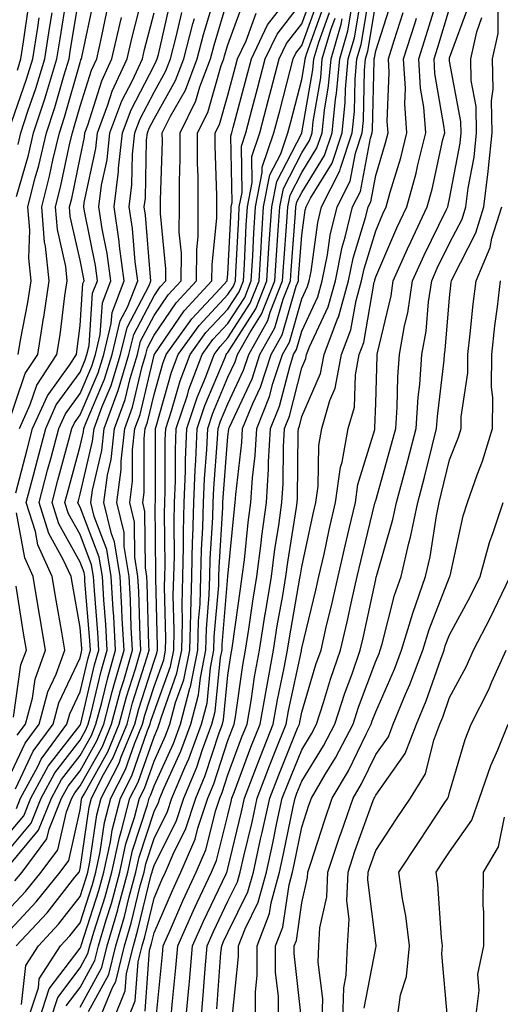
# Model space of a CAD drawing. Units: inches. Extents: x 1031843 to 1034483, y 7234538 to 7237178.
# Drawn here: x 1033680 to 1033745, y 7235454 to 7235587 of the extents above; entities that cross this region are included whole.
import ezdxf

# ---------------------------------------------------------------- set-up
doc = ezdxf.new("R2010")
doc.units = ezdxf.units.IN
doc.header["$MEASUREMENT"] = 0
doc.layers.add('Contour_10317234', color=7, linetype='Continuous', true_color=0xf88027)

msp = doc.modelspace()

# ---------------------------------------------------------------- linework, layer by layer
at = {"layer": 'Contour_10317234'}
for points in [[(1033679.67, 7235541.92, 3012), (1033680, 7235543.86, 3012), (1033681, 7235548.98, 3012), (1033681.45, 7235551.92, 3012), (1033681.12, 7235554.98, 3012), (1033681.23, 7235558.74, 3012), (1033680.96, 7235561.92, 3012), (1033681.98, 7235565.85, 3012), (1033682.46, 7235567.52, 3012), (1033683.5, 7235571.92, 3012), (1033684.63, 7235575.34, 3012), (1033685.9, 7235579.76, 3012), (1033686.57, 7235581.92, 3012), (1033686.76, 7235583.22, 3012), (1033688.05, 7235591.08, 3012)], [(1033694.48, 7235451.92, 2989), (1033695.51, 7235454.47, 2989), (1033695.9, 7235459.76, 2989), (1033696.43, 7235461.92, 2989), (1033696.8, 7235463.17, 2989), (1033698.05, 7235468.37, 2989), (1033699.12, 7235470.86, 2989), (1033699.61, 7235471.92, 2989), (1033700.78, 7235474.65, 2989), (1033702.29, 7235477.68, 2989), (1033703.71, 7235481.92, 2989), (1033704.98, 7235484.98, 2989), (1033706.86, 7235490.74, 2989), (1033707.31, 7235491.92, 2989), (1033707.46, 7235492.52, 2989), (1033708.05, 7235498.53, 2989), (1033708.48, 7235501.49, 2989), (1033708.56, 7235501.92, 2989), (1033708.66, 7235502.53, 2989), (1033709.73, 7235510.23, 2989), (1033710, 7235511.92, 2989), (1033710.3, 7235514.17, 2989), (1033710.78, 7235519.2, 2989), (1033711.16, 7235521.92, 2989), (1033711.37, 7235525.24, 2989), (1033711.72, 7235528.25, 2989), (1033711.94, 7235531.92, 2989), (1033713.69, 7235536.27, 2989), (1033714.14, 7235538.01, 2989), (1033715.43, 7235541.92, 2989), (1033716.37, 7235543.6, 2989), (1033718.05, 7235549.46, 2989), (1033718.83, 7235551.14, 2989), (1033719.05, 7235551.92, 2989), (1033719.3, 7235553.18, 2989), (1033720.2, 7235559.77, 2989), (1033720.73, 7235561.92, 2989), (1033723.21, 7235566.76, 2989), (1033723.28, 7235567.15, 2989), (1033724.87, 7235571.92, 2989), (1033725.16, 7235574.8, 2989), (1033725.26, 7235579.13, 2989), (1033725.51, 7235581.92, 2989), (1033726.08, 7235583.88, 2989), (1033727.29, 7235591.16, 2989)], [(1033678.05, 7235483.89, 3008), (1033680.63, 7235489.34, 3008), (1033682.52, 7235491.92, 3008), (1033683.67, 7235496.3, 3008), (1033684.81, 7235498.68, 3008), (1033686, 7235501.92, 3008), (1033685.59, 7235504.39, 3008), (1033684.81, 7235508.68, 3008), (1033684.26, 7235511.92, 3008), (1033682.33, 7235516.19, 3008), (1033682, 7235517.97, 3008), (1033680.76, 7235521.92, 3008), (1033681.74, 7235525.6, 3008), (1033682.27, 7235527.69, 3008), (1033683.4, 7235531.92, 3008), (1033684.83, 7235535.14, 3008), (1033688.05, 7235539.56, 3008), (1033688.75, 7235541.21, 3008), (1033688.97, 7235541.92, 3008), (1033689.26, 7235543.14, 3008), (1033689.75, 7235550.23, 3008), (1033690.39, 7235551.92, 3008), (1033690.12, 7235553.98, 3008), (1033688.64, 7235561.33, 3008), (1033688.54, 7235561.92, 3008), (1033688.62, 7235562.49, 3008), (1033690.18, 7235569.8, 3008), (1033690.39, 7235571.92, 3008), (1033691.82, 7235575.69, 3008), (1033692.41, 7235577.56, 3008), (1033694.42, 7235581.92, 3008), (1033695.1, 7235584.88, 3008), (1033696.51, 7235590.38, 3008)], [(1033678.05, 7235472.29, 3003), (1033682.41, 7235477.56, 3003), (1033684.16, 7235481.92, 3003), (1033685.53, 7235484.44, 3003), (1033688.05, 7235487.69, 3003), (1033689.57, 7235490.4, 3003), (1033690.2, 7235491.92, 3003), (1033690.98, 7235494.86, 3003), (1033691.78, 7235498.2, 3003), (1033692.85, 7235501.92, 3003), (1033692.6, 7235506.48, 3003), (1033692.52, 7235507.44, 3003), (1033692.27, 7235511.92, 3003), (1033691.68, 7235515.54, 3003), (1033689.96, 7235520, 3003), (1033689.51, 7235521.92, 3003), (1033689.73, 7235523.6, 3003), (1033691, 7235528.96, 3003), (1033691.31, 7235531.92, 3003), (1033693.13, 7235536.84, 3003), (1033693.19, 7235537.06, 3003), (1033694.65, 7235541.92, 3003), (1033695.32, 7235544.65, 3003), (1033698.05, 7235549.85, 3003), (1033698.89, 7235551.08, 3003), (1033699.67, 7235551.92, 3003), (1033699.67, 7235553.54, 3003), (1033698.95, 7235561.02, 3003), (1033698.95, 7235562.82, 3003), (1033699.18, 7235570.8, 3003), (1033699.16, 7235571.92, 3003), (1033700.3, 7235574.16, 3003), (1033702.29, 7235577.68, 3003), (1033703.89, 7235581.92, 3003), (1033704.73, 7235585.23, 3003), (1033706.19, 7235590.05, 3003)], [(1033678.05, 7235466.49, 3001), (1033680.67, 7235469.3, 3001), (1033682.76, 7235471.92, 3001), (1033685.02, 7235474.94, 3001), (1033686.19, 7235480.05, 3001), (1033686.94, 7235481.92, 3001), (1033687.33, 7235482.64, 3001), (1033688.05, 7235483.57, 3001), (1033691.06, 7235488.91, 3001), (1033692.31, 7235491.92, 3001), (1033693.52, 7235496.46, 3001), (1033693.95, 7235497.81, 3001), (1033695.12, 7235501.92, 3001), (1033694.96, 7235505.01, 3001), (1033694.87, 7235508.73, 3001), (1033694.67, 7235511.92, 3001), (1033694.01, 7235515.96, 3001), (1033693.99, 7235517.86, 3001), (1033693.01, 7235521.92, 3001), (1033693.62, 7235526.36, 3001), (1033693.62, 7235527.48, 3001), (1033694.09, 7235531.92, 3001), (1033695.16, 7235534.82, 3001), (1033696.45, 7235540.32, 3001), (1033696.94, 7235541.92, 3001), (1033697.15, 7235542.82, 3001), (1033698.05, 7235544.53, 3001), (1033701.06, 7235548.91, 3001), (1033703.81, 7235551.92, 3001), (1033703.83, 7235556.14, 3001), (1033704.01, 7235557.89, 3001), (1033704.03, 7235561.92, 3001), (1033704.03, 7235565.95, 3001), (1033703.95, 7235567.82, 3001), (1033703.95, 7235571.92, 3001), (1033705.32, 7235574.66, 3001), (1033707.15, 7235581.03, 3001), (1033707.5, 7235581.92, 3001), (1033707.6, 7235582.36, 3001), (1033708.05, 7235583.83, 3001), (1033710.22, 7235589.75, 3001)], [(1033678.13, 7235532.01, 3011), (1033680.61, 7235539.36, 3011), (1033682.31, 7235541.92, 3011), (1033683.11, 7235546.86, 3011), (1033683.13, 7235547, 3011), (1033683.87, 7235551.92, 3011), (1033683.36, 7235556.6, 3011), (1033683.25, 7235557.13, 3011), (1033682.85, 7235561.92, 3011), (1033683.91, 7235566.05, 3011), (1033684.38, 7235568.24, 3011), (1033685.24, 7235571.92, 3011), (1033685.94, 7235574.03, 3011), (1033688.05, 7235581.42, 3011), (1033688.17, 7235581.8, 3011), (1033688.23, 7235581.92, 3011), (1033688.28, 7235582.14, 3011), (1033689.94, 7235590.03, 3011)], [(1033679.24, 7235470.73, 3002), (1033680.2, 7235471.92, 3002), (1033683.56, 7235476.41, 3002), (1033683.85, 7235477.73, 3002), (1033685.55, 7235481.92, 3002), (1033686.43, 7235483.54, 3002), (1033688.05, 7235485.63, 3002), (1033690.32, 7235489.65, 3002), (1033691.25, 7235491.92, 3002), (1033692.41, 7235496.29, 3002), (1033692.66, 7235497.31, 3002), (1033693.99, 7235501.92, 3002), (1033693.75, 7235506.21, 3002), (1033693.71, 7235507.59, 3002), (1033693.48, 7235511.92, 3002), (1033692.7, 7235516.58, 3002), (1033692.29, 7235517.69, 3002), (1033691.25, 7235521.92, 3002), (1033691.76, 7235525.63, 3002), (1033692.25, 7235527.71, 3002), (1033692.7, 7235531.92, 3002), (1033694.14, 7235535.83, 3002), (1033694.81, 7235538.69, 3002), (1033695.8, 7235541.92, 3002), (1033696.23, 7235543.74, 3002), (1033698.05, 7235547.19, 3002), (1033699.96, 7235550, 3002), (1033701.74, 7235551.92, 3002), (1033701.76, 7235555.62, 3002), (1033701.47, 7235558.49, 3002), (1033701.49, 7235561.92, 3002), (1033701.49, 7235565.35, 3002), (1033701.57, 7235568.4, 3002), (1033701.57, 7235571.92, 3002), (1033703.71, 7235576.26, 3002), (1033704.26, 7235578.13, 3002), (1033705.69, 7235581.92, 3002), (1033706.17, 7235583.8, 3002), (1033708.05, 7235590.04, 3002)], [(1033679.42, 7235461.92, 2999), (1033683.58, 7235466.4, 2999), (1033687.35, 7235471.22, 2999), (1033687.91, 7235471.92, 2999), (1033687.97, 7235472, 2999), (1033688.05, 7235472.36, 2999), (1033689.28, 7235480.68, 2999), (1033689.61, 7235481.92, 2999), (1033691.23, 7235485.1, 2999), (1033692.54, 7235487.43, 2999), (1033694.4, 7235491.92, 2999), (1033695.16, 7235494.8, 2999), (1033697.13, 7235501.01, 2999), (1033697.41, 7235501.92, 2999), (1033697.37, 7235502.6, 2999), (1033697.13, 7235511, 2999), (1033697.07, 7235511.92, 2999), (1033696.9, 7235513.08, 2999), (1033696.82, 7235520.69, 2999), (1033696.53, 7235521.92, 2999), (1033696.7, 7235523.27, 2999), (1033696.7, 7235530.57, 2999), (1033696.84, 7235531.92, 2999), (1033697.17, 7235532.8, 2999), (1033698.05, 7235536.53, 2999), (1033699.24, 7235540.72, 2999), (1033699.71, 7235541.92, 2999), (1033703.19, 7235546.77, 2999), (1033707.01, 7235550.88, 2999), (1033707.97, 7235551.92, 2999), (1033707.97, 7235552.01, 2999), (1033708.05, 7235552.8, 2999), (1033708.48, 7235561.49, 2999), (1033708.5, 7235561.92, 2999), (1033708.62, 7235562.49, 2999), (1033708.44, 7235571.53, 2999), (1033708.58, 7235571.92, 2999), (1033708.77, 7235572.63, 2999), (1033710.57, 7235579.4, 2999), (1033711.23, 7235581.92, 2999), (1033713.42, 7235586.55, 2999), (1033716.04, 7235589.91, 2999)], [(1033679.44, 7235563.31, 3013), (1033681.06, 7235568.92, 3013), (1033681.76, 7235571.92, 3013), (1033683.32, 7235576.65, 3013), (1033683.54, 7235577.41, 3013), (1033684.92, 7235581.92, 3013), (1033685.34, 7235584.63, 3013), (1033686.23, 7235590.11, 3013)], [(1033679.44, 7235480.52, 3006), (1033680, 7235481.92, 3006), (1033682.33, 7235486.2, 3006), (1033682.8, 7235487.17, 3006), (1033686.27, 7235491.92, 3006), (1033686.64, 7235493.33, 3006), (1033688.05, 7235496.29, 3006), (1033689.12, 7235500.85, 3006), (1033689.44, 7235501.92, 3006), (1033689.36, 7235503.24, 3006), (1033688.71, 7235511.27, 3006), (1033688.67, 7235511.92, 3006), (1033688.58, 7235512.45, 3006), (1033688.05, 7235513.84, 3006), (1033685.16, 7235519.03, 3006), (1033684.26, 7235521.92, 3006), (1033685.04, 7235524.92, 3006), (1033686.53, 7235530.4, 3006), (1033686.94, 7235531.92, 3006), (1033687.27, 7235532.69, 3006), (1033688.05, 7235533.76, 3006), (1033690.51, 7235539.47, 3006), (1033691.25, 7235541.92, 3006), (1033692.27, 7235546.13, 3006), (1033692.37, 7235547.6, 3006), (1033694.03, 7235551.92, 3006), (1033693.4, 7235556.57, 3006), (1033693.34, 7235557.21, 3006), (1033692.64, 7235561.92, 3006), (1033693.26, 7235566.71, 3006), (1033693.26, 7235567.13, 3006), (1033693.77, 7235571.92, 3006), (1033694.94, 7235575.03, 3006), (1033698.05, 7235581.05, 3006), (1033698.36, 7235581.61, 3006), (1033698.48, 7235581.92, 3006), (1033698.64, 7235582.51, 3006), (1033700.28, 7235589.7, 3006)], [(1033680.14, 7235454.01, 2998), (1033680.71, 7235459.26, 2998), (1033682.41, 7235461.92, 2998), (1033685.12, 7235464.85, 2998), (1033688.05, 7235468.59, 2998), (1033688.85, 7235471.11, 2998), (1033689.09, 7235471.92, 2998), (1033689.36, 7235473.23, 2998), (1033690.32, 7235479.65, 2998), (1033690.9, 7235481.92, 2998), (1033693.32, 7235486.65, 2998), (1033693.62, 7235487.49, 2998), (1033695.45, 7235491.92, 2998), (1033696, 7235493.98, 2998), (1033698.05, 7235500.44, 2998), (1033698.44, 7235501.53, 2998), (1033698.52, 7235501.92, 2998), (1033698.54, 7235502.41, 2998), (1033698.28, 7235511.69, 2998), (1033698.28, 7235512.16, 2998), (1033698.21, 7235521.75, 2998), (1033698.23, 7235521.92, 2998), (1033698.23, 7235531.92, 2998), (1033698.32, 7235532.19, 2998), (1033700.41, 7235539.55, 2998), (1033701.33, 7235541.92, 2998), (1033704.14, 7235545.84, 2998), (1033708.05, 7235550.05, 2998), (1033708.79, 7235551.19, 2998), (1033709.07, 7235551.92, 2998), (1033709.14, 7235553.01, 2998), (1033709.51, 7235560.46, 2998), (1033709.59, 7235561.92, 2998), (1033709.98, 7235563.85, 2998), (1033709.87, 7235570.11, 2998), (1033710.47, 7235571.92, 2998), (1033711.35, 7235575.22, 2998), (1033712.07, 7235577.91, 2998), (1033713.11, 7235581.92, 2998), (1033714.71, 7235585.27, 2998), (1033718.05, 7235589.58, 2998)], [(1033680.98, 7235451.92, 2997), (1033682.41, 7235456.27, 2997), (1033682.52, 7235457.45, 2997), (1033685.39, 7235461.92, 2997), (1033686.66, 7235463.3, 2997), (1033688.05, 7235465.05, 2997), (1033689.71, 7235470.25, 2997), (1033690.16, 7235471.92, 2997), (1033690.75, 7235474.63, 2997), (1033691.35, 7235478.62, 2997), (1033692.21, 7235481.92, 2997), (1033694.18, 7235485.79, 2997), (1033695.39, 7235489.26, 2997), (1033696.49, 7235491.92, 2997), (1033696.82, 7235493.15, 2997), (1033698.05, 7235497.01, 2997), (1033699.36, 7235500.62, 2997), (1033699.61, 7235501.92, 2997), (1033699.65, 7235503.53, 2997), (1033699.46, 7235510.5, 2997), (1033699.51, 7235511.92, 2997), (1033699.55, 7235513.41, 2997), (1033699.48, 7235520.48, 2997), (1033699.51, 7235521.92, 2997), (1033699.57, 7235523.45, 2997), (1033699.57, 7235530.39, 2997), (1033699.65, 7235531.92, 2997), (1033700.43, 7235534.3, 2997), (1033701.6, 7235538.38, 2997), (1033702.95, 7235541.92, 2997), (1033705.08, 7235544.89, 2997), (1033708.05, 7235548.08, 2997), (1033709.55, 7235550.43, 2997), (1033710.14, 7235551.92, 2997), (1033710.28, 7235554.15, 2997), (1033710.53, 7235559.44, 2997), (1033710.69, 7235561.92, 2997), (1033711.33, 7235565.21, 2997), (1033711.27, 7235568.7, 2997), (1033712.37, 7235571.92, 2997), (1033713.56, 7235576.41, 2997), (1033713.91, 7235577.79, 2997), (1033715, 7235581.92, 2997), (1033715.98, 7235583.99, 2997), (1033718.05, 7235586.66, 2997), (1033719.46, 7235590.52, 2997)], [(1033682.5, 7235451.92, 2996), (1033683.87, 7235456.1, 2996), (1033688.05, 7235461.63, 2996), (1033688.15, 7235461.81, 2996), (1033688.19, 7235461.92, 2996), (1033688.23, 7235462.11, 2996), (1033690.57, 7235469.4, 2996), (1033691.25, 7235471.92, 2996), (1033692.15, 7235476.01, 2996), (1033692.39, 7235477.59, 2996), (1033693.5, 7235481.92, 2996), (1033695.04, 7235484.93, 2996), (1033697.19, 7235491.05, 2996), (1033697.54, 7235491.92, 2996), (1033697.64, 7235492.32, 2996), (1033698.05, 7235493.59, 2996), (1033700.26, 7235499.71, 2996), (1033700.71, 7235501.92, 2996), (1033700.78, 7235504.64, 2996), (1033700.65, 7235509.32, 2996), (1033700.73, 7235511.92, 2996), (1033700.8, 7235514.66, 2996), (1033700.76, 7235519.21, 2996), (1033700.82, 7235521.92, 2996), (1033700.94, 7235524.81, 2996), (1033700.94, 7235529.03, 2996), (1033701.06, 7235531.92, 2996), (1033702.56, 7235536.42, 2996), (1033702.78, 7235537.19, 2996), (1033704.57, 7235541.92, 2996), (1033706.02, 7235543.94, 2996), (1033708.05, 7235546.12, 2996), (1033710.32, 7235549.66, 2996), (1033711.19, 7235551.92, 2996), (1033711.41, 7235555.28, 2996), (1033711.57, 7235558.4, 2996), (1033711.78, 7235561.92, 2996), (1033712.7, 7235566.57, 2996), (1033712.68, 7235567.28, 2996), (1033714.28, 7235571.92, 2996), (1033715.06, 7235574.91, 2996), (1033716.47, 7235580.34, 2996), (1033716.88, 7235581.92, 2996), (1033717.25, 7235582.71, 2996), (1033718.05, 7235583.74, 2996), (1033720.22, 7235589.75, 2996)], [(1033692.56, 7235451.92, 2990), (1033694.14, 7235455.83, 2990), (1033694.32, 7235458.19, 2990), (1033695.26, 7235461.92, 2990), (1033695.88, 7235464.09, 2990), (1033697.68, 7235471.56, 2990), (1033697.78, 7235471.92, 2990), (1033697.84, 7235472.13, 2990), (1033698.05, 7235472.82, 2990), (1033701.08, 7235478.89, 2990), (1033702.09, 7235481.92, 2990), (1033703.85, 7235486.12, 2990), (1033704.61, 7235488.49, 2990), (1033705.88, 7235491.92, 2990), (1033706.33, 7235493.64, 2990), (1033707.05, 7235500.92, 2990), (1033707.25, 7235501.92, 2990), (1033707.27, 7235502.69, 2990), (1033708.05, 7235511.92, 2990), (1033708.93, 7235521.04, 2990), (1033709.05, 7235521.92, 2990), (1033709.12, 7235522.99, 2990), (1033709.94, 7235530.03, 2990), (1033710.04, 7235531.92, 2990), (1033711.43, 7235535.29, 2990), (1033712.46, 7235537.51, 2990), (1033713.91, 7235541.92, 2990), (1033715.39, 7235544.58, 2990), (1033717.29, 7235551.16, 2990), (1033717.58, 7235551.92, 2990), (1033717.62, 7235552.36, 2990), (1033718.05, 7235558.07, 2990), (1033718.52, 7235561.46, 2990), (1033718.62, 7235561.92, 2990), (1033719.22, 7235563.09, 2990), (1033722.15, 7235567.83, 2990), (1033723.5, 7235571.92, 2990), (1033723.93, 7235576.03, 2990), (1033723.97, 7235577.85, 2990), (1033724.34, 7235581.92, 2990), (1033725.18, 7235584.79, 2990), (1033726.02, 7235589.89, 2990)], [(1033698.32, 7235452.2, 2987), (1033699.2, 7235460.78, 2987), (1033699.3, 7235461.92, 2987), (1033700.28, 7235464.16, 2987), (1033701.96, 7235468.02, 2987), (1033703.77, 7235471.92, 2987), (1033705.04, 7235474.92, 2987), (1033706.41, 7235480.27, 2987), (1033706.96, 7235481.92, 2987), (1033707.27, 7235482.69, 2987), (1033708.05, 7235485.07, 2987), (1033709.91, 7235490.06, 2987), (1033710.65, 7235491.92, 2987), (1033711.19, 7235495.06, 2987), (1033711.66, 7235498.31, 2987), (1033712.33, 7235501.92, 2987), (1033713.11, 7235506.86, 2987), (1033713.13, 7235507, 2987), (1033713.93, 7235511.92, 2987), (1033714.4, 7235515.58, 2987), (1033714.92, 7235518.8, 2987), (1033715.35, 7235521.92, 2987), (1033715.51, 7235524.46, 2987), (1033715.55, 7235529.43, 2987), (1033715.71, 7235531.92, 2987), (1033716.39, 7235533.59, 2987), (1033718.05, 7235540.12, 2987), (1033718.6, 7235541.37, 2987), (1033718.69, 7235541.92, 2987), (1033719.09, 7235542.96, 2987), (1033721.6, 7235548.37, 2987), (1033722.6, 7235551.92, 2987), (1033723.52, 7235556.45, 2987), (1033723.93, 7235557.81, 2987), (1033724.92, 7235561.92, 2987), (1033726, 7235563.98, 2987), (1033727.35, 7235571.22, 2987), (1033727.58, 7235571.92, 2987), (1033727.62, 7235572.34, 2987), (1033727.84, 7235581.71, 2987), (1033727.85, 7235581.92, 2987), (1033727.89, 7235582.08, 2987), (1033728.05, 7235583, 2987), (1033730.22, 7235589.76, 2987)], [(1033704.42, 7235451.92, 2984), (1033704.71, 7235455.27, 2984), (1033704.96, 7235458.83, 2984), (1033705.22, 7235461.92, 2984), (1033706.1, 7235463.87, 2984), (1033708.05, 7235467.96, 2984), (1033709.36, 7235470.61, 2984), (1033709.71, 7235471.92, 2984), (1033710.2, 7235474.07, 2984), (1033711.31, 7235478.67, 2984), (1033712.01, 7235481.92, 2984), (1033713.69, 7235486.29, 2984), (1033714.55, 7235488.43, 2984), (1033715.94, 7235491.92, 2984), (1033716.25, 7235493.72, 2984), (1033717.99, 7235501.85, 2984), (1033717.99, 7235501.92, 2984), (1033718.01, 7235501.97, 2984), (1033718.05, 7235502.22, 2984), (1033719.94, 7235510.03, 2984), (1033720.37, 7235511.92, 2984), (1033721.06, 7235514.92, 2984), (1033721.76, 7235518.21, 2984), (1033722.62, 7235521.92, 2984), (1033723.28, 7235526.69, 2984), (1033723.5, 7235527.37, 2984), (1033724.34, 7235531.92, 2984), (1033725.18, 7235534.79, 2984), (1033725.3, 7235539.17, 2984), (1033725.82, 7235541.92, 2984), (1033726.43, 7235543.54, 2984), (1033727.85, 7235551.72, 2984), (1033727.91, 7235551.92, 2984), (1033727.93, 7235552.04, 2984), (1033728.05, 7235552.43, 2984), (1033730.9, 7235559.07, 2984), (1033732.25, 7235561.92, 2984), (1033733.5, 7235566.47, 2984), (1033733.75, 7235567.61, 2984), (1033734.83, 7235571.92, 2984), (1033734.57, 7235575.41, 2984), (1033734.12, 7235577.98, 2984), (1033733.89, 7235581.92, 2984), (1033734.89, 7235585.08, 2984), (1033736.51, 7235590.38, 2984)], [(1033678.05, 7235476.66, 3005), (1033680.43, 7235479.54, 3005), (1033681.39, 7235481.92, 3005), (1033683.73, 7235486.24, 3005), (1033688.05, 7235491.8, 3005), (1033688.11, 7235491.92, 3005), (1033688.13, 7235492, 3005), (1033690, 7235499.97, 3005), (1033690.57, 7235501.92, 3005), (1033690.45, 7235504.31, 3005), (1033689.98, 7235509.99, 3005), (1033689.87, 7235511.92, 3005), (1033689.61, 7235513.48, 3005), (1033688.05, 7235517.56, 3005), (1033686.49, 7235520.36, 3005), (1033686, 7235521.92, 3005), (1033686.43, 7235523.54, 3005), (1033688.05, 7235529.53, 3005), (1033688.52, 7235531.46, 3005), (1033688.56, 7235531.92, 3005), (1033688.85, 7235532.72, 3005), (1033691.37, 7235538.59, 3005), (1033692.39, 7235541.92, 3005), (1033693.48, 7235546.48, 3005), (1033694.46, 7235548.32, 3005), (1033695.84, 7235551.92, 3005), (1033695.49, 7235554.48, 3005), (1033695.12, 7235558.99, 3005), (1033694.69, 7235561.92, 3005), (1033695.06, 7235564.9, 3005), (1033695.16, 7235569.03, 3005), (1033695.47, 7235571.92, 3005), (1033696.17, 7235573.8, 3005), (1033698.05, 7235577.44, 3005), (1033699.67, 7235580.3, 3005), (1033700.28, 7235581.92, 3005), (1033701.06, 7235584.92, 3005), (1033701.8, 7235588.18, 3005)], [(1033679.3, 7235483.17, 3007), (1033681.7, 7235488.26, 3007), (1033684.4, 7235491.92, 3007), (1033685.16, 7235494.81, 3007), (1033688.05, 7235500.91, 3007), (1033688.25, 7235501.72, 3007), (1033688.3, 7235501.92, 3007), (1033688.28, 7235502.15, 3007), (1033688.05, 7235505.02, 3007), (1033687, 7235510.87, 3007), (1033686.82, 7235511.92, 3007), (1033685.78, 7235514.19, 3007), (1033683.83, 7235517.7, 3007), (1033682.5, 7235521.92, 3007), (1033683.66, 7235526.3, 3007), (1033684.12, 7235527.99, 3007), (1033685.16, 7235531.92, 3007), (1033686.06, 7235533.91, 3007), (1033688.05, 7235536.66, 3007), (1033689.63, 7235540.34, 3007), (1033690.12, 7235541.92, 3007), (1033690.76, 7235544.63, 3007), (1033691.06, 7235548.92, 3007), (1033692.21, 7235551.92, 3007), (1033691.72, 7235555.58, 3007), (1033691.04, 7235558.93, 3007), (1033690.59, 7235561.92, 3007), (1033690.96, 7235564.84, 3007), (1033691.7, 7235568.27, 3007), (1033692.09, 7235571.92, 3007), (1033693.71, 7235576.25, 3007), (1033695.14, 7235579.01, 3007), (1033696.49, 7235581.92, 3007), (1033696.78, 7235583.2, 3007), (1033698.05, 7235588.16, 3007)], [(1033679.57, 7235580.41, 3016), (1033680.02, 7235581.92, 3016), (1033680.39, 7235584.25, 3016), (1033681.06, 7235588.91, 3016)], [(1033679.87, 7235531.92, 3010), (1033681.31, 7235535.19, 3010), (1033682.19, 7235537.78, 3010), (1033684.92, 7235541.92, 3010), (1033685.37, 7235544.6, 3010), (1033686, 7235549.88, 3010), (1033686.31, 7235551.92, 3010), (1033686.1, 7235553.86, 3010), (1033684.98, 7235558.86, 3010), (1033684.73, 7235561.92, 3010), (1033685.41, 7235564.56, 3010), (1033686.66, 7235570.52, 3010), (1033687, 7235571.92, 3010), (1033687.25, 7235572.72, 3010), (1033688.05, 7235575.52, 3010), (1033689.57, 7235580.39, 3010), (1033690.3, 7235581.92, 3010), (1033690.96, 7235584.82, 3010), (1033691.68, 7235588.29, 3010)], [(1033684.03, 7235451.92, 2995), (1033685.02, 7235454.96, 2995), (1033688.05, 7235458.96, 2995), (1033689.1, 7235460.88, 2995), (1033689.36, 7235461.92, 2995), (1033689.91, 7235463.77, 2995), (1033691.43, 7235468.54, 2995), (1033692.35, 7235471.92, 2995), (1033693.36, 7235476.61, 2995), (1033693.66, 7235477.53, 2995), (1033694.79, 7235481.92, 2995), (1033695.9, 7235484.08, 2995), (1033698.05, 7235490.22, 2995), (1033698.58, 7235491.38, 2995), (1033698.77, 7235491.92, 2995), (1033699.05, 7235492.91, 2995), (1033701.16, 7235498.8, 2995), (1033701.8, 7235501.92, 2995), (1033701.9, 7235505.77, 2995), (1033701.84, 7235508.13, 2995), (1033701.96, 7235511.92, 2995), (1033702.05, 7235515.91, 2995), (1033702.03, 7235517.94, 2995), (1033702.13, 7235521.92, 2995), (1033702.31, 7235526.17, 2995), (1033702.31, 7235527.67, 2995), (1033702.48, 7235531.92, 2995), (1033703.87, 7235536.11, 2995), (1033705.06, 7235538.92, 2995), (1033706.19, 7235541.92, 2995), (1033706.98, 7235543, 2995), (1033708.05, 7235544.17, 2995), (1033711.08, 7235548.89, 2995), (1033712.27, 7235551.92, 2995), (1033712.54, 7235556.41, 2995), (1033712.58, 7235557.38, 2995), (1033712.87, 7235561.92, 2995), (1033713.73, 7235566.24, 2995), (1033715.2, 7235569.07, 2995), (1033716.17, 7235571.92, 2995), (1033716.57, 7235573.4, 2995), (1033718.05, 7235579.15, 2995), (1033718.46, 7235581.51, 2995), (1033718.5, 7235581.92, 2995), (1033718.67, 7235582.55, 2995), (1033721, 7235588.97, 2995)], [(1033686.16, 7235453.8, 2994), (1033688.05, 7235456.3, 2994), (1033690.04, 7235459.93, 2994), (1033690.53, 7235461.92, 2994), (1033691.57, 7235465.44, 2994), (1033692.29, 7235467.68, 2994), (1033693.42, 7235471.92, 2994), (1033694.26, 7235475.72, 2994), (1033695.41, 7235479.28, 2994), (1033696.1, 7235481.92, 2994), (1033696.76, 7235483.22, 2994), (1033698.05, 7235486.91, 2994), (1033699.61, 7235490.35, 2994), (1033700.2, 7235491.92, 2994), (1033700.98, 7235494.84, 2994), (1033702.07, 7235497.9, 2994), (1033702.89, 7235501.92, 2994), (1033703.03, 7235506.89, 2994), (1033703.01, 7235506.95, 2994), (1033703.17, 7235511.92, 2994), (1033703.28, 7235516.69, 2994), (1033703.32, 7235517.18, 2994), (1033703.44, 7235521.92, 2994), (1033703.62, 7235526.35, 2994), (1033703.71, 7235527.58, 2994), (1033703.89, 7235531.92, 2994), (1033704.92, 7235535.05, 2994), (1033707.66, 7235541.54, 2994), (1033707.82, 7235541.92, 2994), (1033707.91, 7235542.06, 2994), (1033708.05, 7235542.2, 2994), (1033711.84, 7235548.13, 2994), (1033713.32, 7235551.92, 2994), (1033713.6, 7235556.36, 2994), (1033713.69, 7235557.56, 2994), (1033713.97, 7235561.92, 2994), (1033714.65, 7235565.33, 2994), (1033718.05, 7235571.88, 2994), (1033718.07, 7235571.91, 2994), (1033718.07, 7235571.94, 2994), (1033719.53, 7235580.44, 2994), (1033719.67, 7235581.92, 2994), (1033720.34, 7235584.2, 2994), (1033721.78, 7235588.2, 2994)], [(1033690.65, 7235451.92, 2991), (1033692.42, 7235456.3, 2991), (1033692.87, 7235457.11, 2991), (1033694.07, 7235461.92, 2991), (1033694.98, 7235465, 2991), (1033696.19, 7235470.06, 2991), (1033696.7, 7235471.92, 2991), (1033696.94, 7235473.03, 2991), (1033698.05, 7235476.47, 2991), (1033699.87, 7235480.1, 2991), (1033700.47, 7235481.92, 2991), (1033702.21, 7235486.08, 2991), (1033702.74, 7235487.23, 2991), (1033704.46, 7235491.92, 2991), (1033705.22, 7235494.76, 2991), (1033705.69, 7235499.56, 2991), (1033706.16, 7235501.92, 2991), (1033706.21, 7235503.76, 2991), (1033706.8, 7235510.66, 2991), (1033706.84, 7235511.92, 2991), (1033706.86, 7235513.11, 2991), (1033707.35, 7235521.22, 2991), (1033707.37, 7235521.92, 2991), (1033707.39, 7235522.57, 2991), (1033708.05, 7235530.86, 2991), (1033708.17, 7235531.81, 2991), (1033708.17, 7235531.92, 2991), (1033708.25, 7235532.12, 2991), (1033711.31, 7235538.65, 2991), (1033712.39, 7235541.92, 2991), (1033714.42, 7235545.54, 2991), (1033715.53, 7235549.4, 2991), (1033716.53, 7235551.92, 2991), (1033716.6, 7235553.36, 2991), (1033717.19, 7235561.07, 2991), (1033717.25, 7235561.92, 2991), (1033717.39, 7235562.58, 2991), (1033718.05, 7235563.86, 2991), (1033721.12, 7235568.84, 2991), (1033722.15, 7235571.92, 2991), (1033722.62, 7235576.49, 2991), (1033722.76, 7235577.22, 2991), (1033723.17, 7235581.92, 2991), (1033724.28, 7235585.7, 2991), (1033724.75, 7235588.63, 2991)], [(1033696.86, 7235453.11, 2988), (1033697.46, 7235461.33, 2988), (1033697.62, 7235461.92, 2988), (1033697.72, 7235462.26, 2988), (1033698.05, 7235463.67, 2988), (1033700.53, 7235469.44, 2988), (1033701.68, 7235471.92, 2988), (1033703.6, 7235476.37, 2988), (1033703.97, 7235477.84, 2988), (1033705.34, 7235481.92, 2988), (1033706.14, 7235483.83, 2988), (1033708.05, 7235489.72, 2988), (1033708.66, 7235491.32, 2988), (1033708.89, 7235491.92, 2988), (1033709.07, 7235492.93, 2988), (1033710.08, 7235499.9, 2988), (1033710.45, 7235501.92, 2988), (1033710.88, 7235504.76, 2988), (1033711.43, 7235508.55, 2988), (1033711.98, 7235511.92, 2988), (1033712.54, 7235516.4, 2988), (1033712.62, 7235517.34, 2988), (1033713.25, 7235521.92, 2988), (1033713.54, 7235526.42, 2988), (1033713.56, 7235527.43, 2988), (1033713.81, 7235531.92, 2988), (1033715.04, 7235534.93, 2988), (1033716.41, 7235540.28, 2988), (1033716.94, 7235541.92, 2988), (1033717.35, 7235542.62, 2988), (1033718.05, 7235545.09, 2988), (1033720.22, 7235549.75, 2988), (1033720.82, 7235551.92, 2988), (1033721.53, 7235555.41, 2988), (1033721.9, 7235558.07, 2988), (1033722.84, 7235561.92, 2988), (1033724.59, 7235565.37, 2988), (1033725.32, 7235569.19, 2988), (1033726.21, 7235571.92, 2988), (1033726.39, 7235573.57, 2988), (1033726.55, 7235580.42, 2988), (1033726.68, 7235581.92, 2988), (1033727, 7235582.97, 2988), (1033728.05, 7235589.4, 2988)], [(1033700.34, 7235451.92, 2986), (1033700.57, 7235454.43, 2986), (1033701.02, 7235458.95, 2986), (1033701.27, 7235461.92, 2986), (1033703.36, 7235466.62, 2986), (1033703.91, 7235467.79, 2986), (1033705.84, 7235471.92, 2986), (1033706.51, 7235473.46, 2986), (1033708.05, 7235479.6, 2986), (1033708.5, 7235481.47, 2986), (1033708.6, 7235481.92, 2986), (1033708.95, 7235482.81, 2986), (1033711.17, 7235488.8, 2986), (1033712.41, 7235491.92, 2986), (1033713.25, 7235496.72, 2986), (1033713.36, 7235497.22, 2986), (1033714.22, 7235501.92, 2986), (1033714.73, 7235505.23, 2986), (1033715.47, 7235509.34, 2986), (1033715.88, 7235511.92, 2986), (1033716.14, 7235513.84, 2986), (1033717.35, 7235521.23, 2986), (1033717.44, 7235521.92, 2986), (1033717.48, 7235522.49, 2986), (1033717.56, 7235531.43, 2986), (1033717.58, 7235531.92, 2986), (1033717.72, 7235532.25, 2986), (1033718.05, 7235533.54, 2986), (1033720.59, 7235539.38, 2986), (1033721.08, 7235541.92, 2986), (1033722.87, 7235546.74, 2986), (1033722.99, 7235546.99, 2986), (1033724.36, 7235551.92, 2986), (1033724.98, 7235554.98, 2986), (1033726.7, 7235560.58, 2986), (1033727.03, 7235561.92, 2986), (1033727.39, 7235562.59, 2986), (1033728.05, 7235566.16, 2986), (1033729.38, 7235570.58, 2986), (1033729.73, 7235571.92, 2986), (1033729.61, 7235573.47, 2986), (1033729.87, 7235580.09, 2986), (1033729.77, 7235581.92, 2986), (1033730.55, 7235584.42, 2986), (1033731.76, 7235588.21, 2986)], [(1033706.57, 7235453.39, 2983), (1033707.11, 7235460.99, 2983), (1033707.21, 7235461.92, 2983), (1033707.46, 7235462.51, 2983), (1033708.05, 7235463.74, 2983), (1033710.75, 7235469.22, 2983), (1033711.49, 7235471.92, 2983), (1033712.48, 7235476.35, 2983), (1033712.7, 7235477.26, 2983), (1033713.71, 7235481.92, 2983), (1033714.92, 7235485.05, 2983), (1033717.48, 7235491.36, 2983), (1033717.72, 7235491.92, 2983), (1033717.76, 7235492.2, 2983), (1033718.05, 7235493.56, 2983), (1033719.96, 7235500.01, 2983), (1033720.65, 7235501.92, 2983), (1033721.41, 7235505.29, 2983), (1033722.05, 7235507.92, 2983), (1033722.95, 7235511.92, 2983), (1033723.91, 7235516.07, 2983), (1033724.46, 7235518.33, 2983), (1033725.3, 7235521.92, 2983), (1033725.63, 7235524.33, 2983), (1033727.91, 7235531.78, 2983), (1033727.93, 7235531.92, 2983), (1033727.95, 7235532.01, 2983), (1033728.05, 7235535.34, 2983), (1033728.23, 7235541.74, 2983), (1033728.23, 7235541.92, 2983), (1033728.28, 7235542.14, 2983), (1033730.12, 7235549.85, 2983), (1033730.43, 7235551.92, 2983), (1033732.37, 7235556.24, 2983), (1033732.78, 7235557.19, 2983), (1033735.02, 7235561.92, 2983), (1033735.67, 7235564.29, 2983), (1033737.15, 7235571.02, 2983), (1033737.39, 7235571.92, 2983), (1033737.33, 7235572.64, 2983), (1033736.06, 7235579.93, 2983), (1033735.94, 7235581.92, 2983), (1033736.45, 7235583.52, 2983), (1033738.05, 7235588.73, 2983)], [(1033708.69, 7235452.56, 2982), (1033709.5, 7235460.48, 2982), (1033709.48, 7235461.92, 2982), (1033710.37, 7235464.25, 2982), (1033712.13, 7235467.83, 2982), (1033713.25, 7235471.92, 2982), (1033714.14, 7235475.84, 2982), (1033714.69, 7235478.56, 2982), (1033715.41, 7235481.92, 2982), (1033716.16, 7235483.82, 2982), (1033718.05, 7235488.47, 2982), (1033719.36, 7235490.6, 2982), (1033720.04, 7235491.92, 2982), (1033721, 7235494.87, 2982), (1033721.94, 7235498.03, 2982), (1033723.3, 7235501.92, 2982), (1033724.2, 7235505.78, 2982), (1033724.83, 7235508.69, 2982), (1033725.55, 7235511.92, 2982), (1033726.02, 7235513.96, 2982), (1033727.95, 7235521.82, 2982), (1033727.97, 7235521.92, 2982), (1033727.99, 7235521.99, 2982), (1033728.05, 7235522.2, 2982), (1033730.18, 7235529.78, 2982), (1033730.75, 7235531.92, 2982), (1033730.94, 7235534.81, 2982), (1033731.04, 7235538.92, 2982), (1033731.27, 7235541.92, 2982), (1033731.96, 7235545.83, 2982), (1033732.39, 7235547.58, 2982), (1033733.03, 7235551.92, 2982), (1033734.59, 7235555.39, 2982), (1033737.56, 7235561.44, 2982), (1033737.8, 7235561.92, 2982), (1033737.85, 7235562.12, 2982), (1033738.05, 7235563.01, 2982), (1033739.46, 7235570.52, 2982), (1033739.61, 7235571.92, 2982), (1033739.57, 7235573.44, 2982), (1033738.05, 7235581.62, 2982), (1033738.01, 7235581.87, 2982), (1033738.01, 7235581.92, 2982), (1033738.01, 7235581.96, 2982), (1033738.05, 7235582.08, 2982), (1033740.67, 7235589.3, 2982)], [(1033714.91, 7235451.92, 2980), (1033714.89, 7235455.08, 2980), (1033714.51, 7235458.39, 2980), (1033714.51, 7235461.92, 2980), (1033715.49, 7235464.48, 2980), (1033716.33, 7235470.2, 2980), (1033716.8, 7235471.92, 2980), (1033717.03, 7235472.95, 2980), (1033718.05, 7235477.98, 2980), (1033719.01, 7235480.95, 2980), (1033719.36, 7235481.92, 2980), (1033721.23, 7235485.09, 2980), (1033722.62, 7235487.35, 2980), (1033724.98, 7235491.92, 2980), (1033725.73, 7235494.24, 2980), (1033728.05, 7235500.45, 2980), (1033728.5, 7235501.47, 2980), (1033728.67, 7235501.92, 2980), (1033728.93, 7235502.81, 2980), (1033730.59, 7235509.38, 2980), (1033731.47, 7235511.92, 2980), (1033732.52, 7235516.4, 2980), (1033732.76, 7235517.2, 2980), (1033733.73, 7235521.92, 2980), (1033734.65, 7235525.32, 2980), (1033735.69, 7235529.55, 2980), (1033736.29, 7235531.92, 2980), (1033736.41, 7235533.56, 2980), (1033737.29, 7235541.16, 2980), (1033737.35, 7235541.92, 2980), (1033737.44, 7235542.52, 2980), (1033738.05, 7235549.62, 2980), (1033738.26, 7235551.71, 2980), (1033738.28, 7235551.92, 2980), (1033738.46, 7235552.32, 2980), (1033741.59, 7235558.38, 2980), (1033742.68, 7235561.92, 2980), (1033743.28, 7235566.7, 2980), (1033743.3, 7235567.16, 2980), (1033743.81, 7235571.92, 2980), (1033743.73, 7235576.25, 2980), (1033743.95, 7235577.82, 2980), (1033743.83, 7235581.92, 2980), (1033744.61, 7235585.37, 2980), (1033744.63, 7235588.5, 2980)], [(1033678.05, 7235463.52, 3000), (1033682.09, 7235467.87, 3000), (1033685.34, 7235471.92, 3000), (1033686.51, 7235473.47, 3000), (1033688.05, 7235480.33, 3000), (1033688.26, 7235481.71, 3000), (1033688.3, 7235481.92, 3000), (1033688.58, 7235482.45, 3000), (1033691.8, 7235488.17, 3000), (1033693.34, 7235491.92, 3000), (1033694.34, 7235495.63, 3000), (1033695.53, 7235499.41, 3000), (1033696.27, 7235501.92, 3000), (1033696.16, 7235503.8, 3000), (1033696, 7235509.87, 3000), (1033695.88, 7235511.92, 3000), (1033695.45, 7235514.52, 3000), (1033695.41, 7235519.27, 3000), (1033694.77, 7235521.92, 3000), (1033695.16, 7235524.81, 3000), (1033695.16, 7235529.03, 3000), (1033695.47, 7235531.92, 3000), (1033696.16, 7235533.8, 3000), (1033698.05, 7235541.82, 3000), (1033698.07, 7235541.9, 3000), (1033698.09, 7235541.92, 3000), (1033698.15, 7235542.03, 3000), (1033702.13, 7235547.84, 3000), (1033705.88, 7235551.92, 3000), (1033705.9, 7235554.07, 3000), (1033706.57, 7235560.44, 3000), (1033706.57, 7235563.4, 3000), (1033706.33, 7235570.2, 3000), (1033706.33, 7235571.92, 3000), (1033706.9, 7235573.07, 3000), (1033708.05, 7235577.03, 3000), (1033709.09, 7235580.88, 3000), (1033709.36, 7235581.92, 3000), (1033710.53, 7235584.39, 3000), (1033711.88, 7235588.09, 3000)], [(1033678.05, 7235474.47, 3004), (1033681.43, 7235478.55, 3004), (1033682.78, 7235481.92, 3004), (1033684.63, 7235485.34, 3004), (1033688.05, 7235489.74, 3004), (1033688.83, 7235491.14, 3004), (1033689.16, 7235491.92, 3004), (1033689.55, 7235493.42, 3004), (1033690.88, 7235499.08, 3004), (1033691.72, 7235501.92, 3004), (1033691.53, 7235505.4, 3004), (1033691.25, 7235508.72, 3004), (1033691.08, 7235511.92, 3004), (1033690.65, 7235514.52, 3004), (1033688.05, 7235521.29, 3004), (1033687.82, 7235521.7, 3004), (1033687.76, 7235521.92, 3004), (1033687.82, 7235522.15, 3004), (1033688.05, 7235523.02, 3004), (1033689.75, 7235530.21, 3004), (1033689.94, 7235531.92, 3004), (1033691.04, 7235534.91, 3004), (1033692.25, 7235537.72, 3004), (1033693.52, 7235541.92, 3004), (1033694.4, 7235545.57, 3004), (1033697.41, 7235551.27, 3004), (1033697.64, 7235551.92, 3004), (1033697.58, 7235552.38, 3004), (1033696.9, 7235560.78, 3004), (1033696.74, 7235561.92, 3004), (1033696.88, 7235563.09, 3004), (1033697.05, 7235570.91, 3004), (1033697.15, 7235571.92, 3004), (1033697.41, 7235572.56, 3004), (1033698.05, 7235573.83, 3004), (1033700.98, 7235578.99, 3004), (1033702.09, 7235581.92, 3004), (1033703.3, 7235586.68, 3004), (1033703.52, 7235587.38, 3004)], [(1033678.4, 7235572.27, 3015), (1033680.8, 7235579.16, 3015), (1033681.66, 7235581.92, 3015), (1033682.31, 7235586.18, 3015), (1033682.5, 7235587.48, 3015)], [(1033679.36, 7235523.23, 3009), (1033680.88, 7235529.09, 3009), (1033681.62, 7235531.92, 3009), (1033683.62, 7235536.36, 3009), (1033686.6, 7235540.47, 3009), (1033687.56, 7235541.92, 3009), (1033687.62, 7235542.34, 3009), (1033688.05, 7235545.84, 3009), (1033688.42, 7235551.54, 3009), (1033688.58, 7235551.92, 3009), (1033688.52, 7235552.38, 3009), (1033688.05, 7235554.68, 3009), (1033686.72, 7235560.6, 3009), (1033686.62, 7235561.92, 3009), (1033686.92, 7235563.05, 3009), (1033688.05, 7235568.53, 3009), (1033688.64, 7235571.32, 3009), (1033688.71, 7235571.92, 3009), (1033689.1, 7235572.97, 3009), (1033691, 7235578.97, 3009), (1033692.35, 7235581.92, 3009), (1033693.42, 7235586.56, 3009), (1033693.66, 7235587.54, 3009)], [(1033679.65, 7235570.33, 3014), (1033680.02, 7235571.92, 3014), (1033681, 7235574.86, 3014), (1033682.05, 7235577.91, 3014), (1033683.28, 7235581.92, 3014), (1033683.93, 7235586.05, 3014), (1033684.26, 7235588.14, 3014)], [(1033688.05, 7235453.63, 2993), (1033690.98, 7235458.99, 2993), (1033691.72, 7235461.92, 2993), (1033693.15, 7235466.82, 2993), (1033693.21, 7235467.09, 2993), (1033694.51, 7235471.92, 2993), (1033695.14, 7235474.82, 2993), (1033697.15, 7235481.03, 2993), (1033697.39, 7235481.92, 2993), (1033697.62, 7235482.36, 2993), (1033698.05, 7235483.6, 2993), (1033700.67, 7235489.31, 2993), (1033701.62, 7235491.92, 2993), (1033702.89, 7235496.77, 2993), (1033702.97, 7235496.99, 2993), (1033703.99, 7235501.92, 2993), (1033704.09, 7235505.88, 2993), (1033704.28, 7235508.15, 2993), (1033704.4, 7235511.92, 2993), (1033704.48, 7235515.49, 2993), (1033704.65, 7235518.53, 2993), (1033704.75, 7235521.92, 2993), (1033704.87, 7235525.09, 2993), (1033705.2, 7235529.06, 2993), (1033705.32, 7235531.92, 2993), (1033706, 7235533.98, 2993), (1033708.05, 7235538.86, 2993), (1033709.03, 7235540.94, 2993), (1033709.34, 7235541.92, 2993), (1033711.02, 7235544.88, 2993), (1033712.6, 7235547.37, 2993), (1033714.4, 7235551.92, 2993), (1033714.61, 7235555.37, 2993), (1033714.87, 7235558.74, 2993), (1033715.06, 7235561.92, 2993), (1033715.55, 7235564.41, 2993), (1033718.05, 7235569.21, 2993), (1033719.09, 7235570.88, 2993), (1033719.44, 7235571.92, 2993), (1033719.59, 7235573.46, 2993), (1033720.61, 7235579.37, 2993), (1033720.82, 7235581.92, 2993), (1033721.98, 7235585.85, 2993), (1033722.54, 7235587.42, 2993)], [(1033689.2, 7235453.07, 2992), (1033691.92, 7235458.04, 2992), (1033692.89, 7235461.92, 2992), (1033694.07, 7235465.9, 2992), (1033694.71, 7235468.57, 2992), (1033695.61, 7235471.92, 2992), (1033696.04, 7235473.93, 2992), (1033698.05, 7235480.12, 2992), (1033698.66, 7235481.32, 2992), (1033698.85, 7235481.92, 2992), (1033699.42, 7235483.3, 2992), (1033701.7, 7235488.27, 2992), (1033703.03, 7235491.92, 2992), (1033704.09, 7235495.88, 2992), (1033704.32, 7235498.18, 2992), (1033705.06, 7235501.92, 2992), (1033705.14, 7235504.82, 2992), (1033705.53, 7235509.4, 2992), (1033705.61, 7235511.92, 2992), (1033705.67, 7235514.3, 2992), (1033706, 7235519.87, 2992), (1033706.06, 7235521.92, 2992), (1033706.14, 7235523.83, 2992), (1033706.66, 7235530.53, 2992), (1033706.72, 7235531.92, 2992), (1033707.05, 7235532.92, 2992), (1033708.05, 7235535.28, 2992), (1033710.18, 7235539.8, 2992), (1033710.86, 7235541.92, 2992), (1033713.46, 7235546.52, 2992), (1033713.77, 7235547.64, 2992), (1033715.45, 7235551.92, 2992), (1033715.61, 7235554.36, 2992), (1033716.04, 7235559.9, 2992), (1033716.16, 7235561.92, 2992), (1033716.47, 7235563.5, 2992), (1033718.05, 7235566.54, 2992), (1033720.1, 7235569.87, 2992), (1033720.78, 7235571.92, 2992), (1033721.12, 7235574.98, 2992), (1033721.68, 7235578.3, 2992), (1033722, 7235581.92, 2992), (1033723.36, 7235586.6, 2992), (1033723.5, 7235587.36, 2992)], [(1033702.37, 7235451.92, 2985), (1033702.8, 7235456.66, 2985), (1033702.84, 7235457.13, 2985), (1033703.25, 7235461.92, 2985), (1033704.73, 7235465.25, 2985), (1033707.8, 7235471.68, 2985), (1033707.91, 7235471.92, 2985), (1033707.95, 7235472.01, 2985), (1033708.05, 7235472.38, 2985), (1033709.91, 7235480.06, 2985), (1033710.3, 7235481.92, 2985), (1033711.7, 7235485.58, 2985), (1033712.44, 7235487.54, 2985), (1033714.18, 7235491.92, 2985), (1033714.75, 7235495.22, 2985), (1033715.67, 7235499.54, 2985), (1033716.12, 7235501.92, 2985), (1033716.37, 7235503.6, 2985), (1033717.8, 7235511.68, 2985), (1033717.84, 7235511.92, 2985), (1033717.87, 7235512.11, 2985), (1033718.05, 7235513.2, 2985), (1033719.59, 7235520.38, 2985), (1033719.96, 7235521.92, 2985), (1033720.26, 7235524.14, 2985), (1033720.34, 7235529.63, 2985), (1033720.76, 7235531.92, 2985), (1033721.86, 7235535.73, 2985), (1033722.58, 7235537.39, 2985), (1033723.44, 7235541.92, 2985), (1033724.69, 7235545.27, 2985), (1033725.39, 7235549.26, 2985), (1033726.14, 7235551.92, 2985), (1033726.47, 7235553.51, 2985), (1033728.05, 7235558.68, 2985), (1033729.03, 7235560.95, 2985), (1033729.48, 7235561.92, 2985), (1033730.02, 7235563.89, 2985), (1033731.43, 7235568.54, 2985), (1033732.27, 7235571.92, 2985), (1033731.98, 7235575.86, 2985), (1033732.07, 7235577.91, 2985), (1033731.82, 7235581.92, 2985), (1033733.32, 7235586.66, 2985), (1033733.56, 7235587.43, 2985)], [(1033711.8, 7235451.92, 2981), (1033711.78, 7235455.65, 2981), (1033712.01, 7235457.96, 2981), (1033712, 7235461.92, 2981), (1033713.67, 7235466.29, 2981), (1033713.89, 7235467.77, 2981), (1033715.02, 7235471.92, 2981), (1033715.59, 7235474.39, 2981), (1033716.88, 7235480.74, 2981), (1033717.13, 7235481.92, 2981), (1033717.39, 7235482.58, 2981), (1033718.05, 7235484.22, 2981), (1033721, 7235488.97, 2981), (1033722.5, 7235491.92, 2981), (1033723.87, 7235496.11, 2981), (1033724.85, 7235498.71, 2981), (1033725.96, 7235501.92, 2981), (1033726.35, 7235503.61, 2981), (1033728.05, 7235511.51, 2981), (1033728.13, 7235511.84, 2981), (1033728.17, 7235511.92, 2981), (1033728.19, 7235512.07, 2981), (1033730.37, 7235519.6, 2981), (1033730.84, 7235521.92, 2981), (1033731.88, 7235525.75, 2981), (1033732.39, 7235527.57, 2981), (1033733.52, 7235531.92, 2981), (1033733.81, 7235536.17, 2981), (1033734.01, 7235537.88, 2981), (1033734.3, 7235541.92, 2981), (1033734.87, 7235545.1, 2981), (1033735.2, 7235549.08, 2981), (1033735.63, 7235551.92, 2981), (1033736.37, 7235553.59, 2981), (1033738.05, 7235556.98, 2981), (1033739.73, 7235560.24, 2981), (1033740.26, 7235561.92, 2981), (1033740.57, 7235564.44, 2981), (1033741.35, 7235568.62, 2981), (1033741.7, 7235571.92, 2981), (1033741.64, 7235575.5, 2981), (1033740.98, 7235578.98, 2981), (1033740.9, 7235581.92, 2981), (1033741.74, 7235585.6, 2981), (1033742.42, 7235587.54, 2981)], [(1033717.99, 7235451.97, 2979), (1033717.03, 7235460.89, 2979), (1033717.01, 7235461.92, 2979), (1033717.31, 7235462.66, 2979), (1033718.05, 7235467.75, 2979), (1033718.81, 7235471.16, 2979), (1033718.85, 7235471.92, 2979), (1033719.26, 7235473.12, 2979), (1033721.12, 7235478.86, 2979), (1033722.17, 7235481.92, 2979), (1033724.36, 7235485.61, 2979), (1033726.8, 7235490.67, 2979), (1033727.44, 7235491.92, 2979), (1033727.58, 7235492.38, 2979), (1033728.05, 7235493.61, 2979), (1033730.59, 7235499.38, 2979), (1033731.55, 7235501.92, 2979), (1033733.05, 7235506.92, 2979), (1033734.77, 7235511.92, 2979), (1033735.41, 7235514.57, 2979), (1033736.25, 7235520.11, 2979), (1033736.62, 7235521.92, 2979), (1033736.92, 7235523.05, 2979), (1033738.05, 7235527.67, 2979), (1033739.24, 7235530.73, 2979), (1033739.61, 7235531.92, 2979), (1033739.63, 7235533.49, 2979), (1033740.51, 7235539.47, 2979), (1033740.53, 7235541.92, 2979), (1033740.84, 7235544.71, 2979), (1033741.23, 7235548.73, 2979), (1033741.62, 7235551.92, 2979), (1033743.54, 7235556.43, 2979), (1033743.77, 7235557.65, 2979), (1033745.1, 7235561.92, 2979)], [(1033720.8, 7235451.92, 2978), (1033720.9, 7235454.76, 2978), (1033720.26, 7235459.71, 2978), (1033720.35, 7235461.92, 2978), (1033720.49, 7235464.36, 2978), (1033721.43, 7235468.54, 2978), (1033721.57, 7235471.92, 2978), (1033723.21, 7235476.76, 2978), (1033723.38, 7235477.24, 2978), (1033725, 7235481.92, 2978), (1033726.14, 7235483.83, 2978), (1033728.05, 7235487.8, 2978), (1033729.77, 7235490.21, 2978), (1033730.43, 7235491.92, 2978), (1033732.09, 7235495.96, 2978), (1033732.68, 7235497.29, 2978), (1033734.42, 7235501.92, 2978), (1033735.26, 7235504.71, 2978), (1033738.05, 7235511.83, 2978), (1033738.09, 7235511.89, 2978), (1033738.09, 7235511.92, 2978), (1033738.11, 7235511.98, 2978), (1033739.87, 7235520.09, 2978), (1033740.47, 7235521.92, 2978), (1033741.78, 7235525.64, 2978), (1033742.48, 7235527.48, 2978), (1033743.85, 7235531.92, 2978), (1033743.89, 7235536.07, 2978), (1033743.71, 7235537.57, 2978), (1033743.75, 7235541.92, 2978), (1033744.18, 7235545.79, 2978), (1033744.53, 7235548.4, 2978), (1033744.94, 7235551.92, 2978)], [(1033723.62, 7235451.92, 2977), (1033723.75, 7235456.23, 2977), (1033724.07, 7235457.95, 2977), (1033724.22, 7235461.92, 2977), (1033724.44, 7235465.52, 2977), (1033724.12, 7235468, 2977), (1033724.3, 7235471.92, 2977), (1033725.24, 7235474.72, 2977), (1033727.72, 7235481.6, 2977), (1033727.84, 7235481.92, 2977), (1033727.91, 7235482.06, 2977), (1033728.05, 7235482.33, 2977), (1033732.03, 7235487.94, 2977), (1033733.58, 7235491.92, 2977), (1033734.89, 7235495.08, 2977), (1033736.84, 7235500.71, 2977), (1033737.29, 7235501.92, 2977), (1033737.46, 7235502.51, 2977), (1033738.05, 7235503.99, 2977), (1033740.82, 7235509.14, 2977), (1033742.17, 7235511.92, 2977), (1033743.46, 7235516.52, 2977), (1033743.95, 7235517.83, 2977), (1033745.3, 7235521.92, 2977)], [(1033679.53, 7235490.43, 3009), (1033680.65, 7235491.92, 3009), (1033681.59, 7235495.45, 3009), (1033681.96, 7235498.02, 3009), (1033683.38, 7235501.92, 3009), (1033682.6, 7235506.48, 3009), (1033682.44, 7235507.53, 3009), (1033681.7, 7235511.92, 3009), (1033680.57, 7235514.44, 3009), (1033679.46, 7235520.51, 3009)], [(1033726.47, 7235453.49, 2976), (1033728.05, 7235461.67, 2976), (1033728.11, 7235461.86, 2976), (1033728.11, 7235461.98, 2976), (1033728.05, 7235462.3, 2976), (1033726.98, 7235470.85, 2976), (1033727.01, 7235471.92, 2976), (1033727.29, 7235472.69, 2976), (1033728.05, 7235474.81, 2976), (1033730.86, 7235479.1, 2976), (1033732.74, 7235481.92, 2976), (1033734.77, 7235485.19, 2976), (1033735.9, 7235489.77, 2976), (1033736.74, 7235491.92, 2976), (1033737.11, 7235492.85, 2976), (1033738.05, 7235495.53, 2976), (1033740.3, 7235499.68, 2976), (1033741.29, 7235501.92, 2976), (1033743.6, 7235506.36, 2976), (1033744.57, 7235508.44, 2976), (1033746.25, 7235511.92, 2976)], [(1033679.03, 7235492.89, 3010), (1033680.04, 7235499.93, 3010), (1033680.78, 7235501.92, 3010), (1033680.37, 7235504.24, 3010), (1033679.38, 7235510.59, 3010)], [(1033730.94, 7235451.92, 2975), (1033731.41, 7235455.29, 2975), (1033732.21, 7235457.77, 2975), (1033732.6, 7235461.92, 2975), (1033732.11, 7235465.98, 2975), (1033731.68, 7235468.29, 2975), (1033731.19, 7235471.92, 2975), (1033733.91, 7235476.05, 2975), (1033737.33, 7235481.2, 2975), (1033737.82, 7235481.92, 2975), (1033737.89, 7235482.07, 2975), (1033738.05, 7235482.68, 2975), (1033740.14, 7235489.83, 2975), (1033740.98, 7235491.92, 2975), (1033743.36, 7235496.62, 2975), (1033743.77, 7235497.65, 2975), (1033745.69, 7235501.92, 2975)], [(1033737.76, 7235452.21, 2974), (1033736.98, 7235460.85, 2974), (1033737.07, 7235461.92, 2974), (1033736.96, 7235463.02, 2974), (1033736.45, 7235470.32, 2974), (1033736.23, 7235471.92, 2974), (1033736.96, 7235473.01, 2974), (1033738.05, 7235474.66, 2974), (1033741.04, 7235478.93, 2974), (1033742.11, 7235481.92, 2974), (1033743.64, 7235486.33, 2974), (1033744.59, 7235488.46, 2974), (1033745.98, 7235491.92, 2974)], [(1033741.53, 7235451.92, 2973), (1033742.03, 7235455.9, 2973), (1033741.88, 7235458.1, 2973), (1033742.66, 7235461.92, 2973), (1033742.68, 7235466.54, 2973), (1033742.6, 7235467.37, 2973), (1033742.62, 7235471.92, 2973), (1033744.65, 7235475.31, 2973), (1033745.47, 7235479.33, 2973)]]:
    msp.add_polyline3d(points, dxfattribs=at)

doc.saveas('drawing.dxf')
